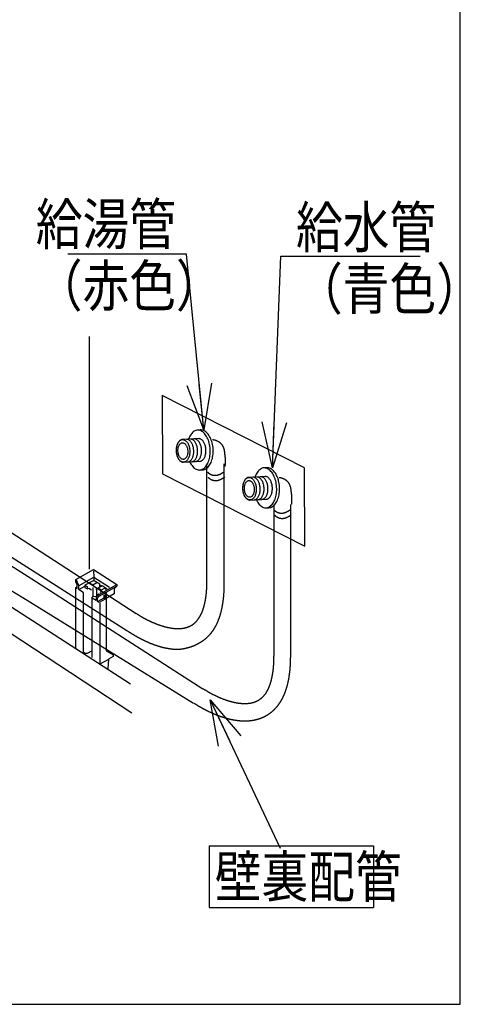
# Model space of a CAD drawing. Extents: x -424 to 186, y -4 to 301.
# Drawn here: x -310 to -283, y 37 to 97 of the extents above; entities that cross this region are included whole.
import ezdxf

# ---------------------------------------------------------------- set-up
doc = ezdxf.new("R2010")
doc.units = 0
doc.linetypes.add('DASHED', pattern=[19.05, 12.7, -6.35])
doc.layers.get('0').update_dxf_attribs({"linetype": 'CONTINUOUS'})
doc.layers.add('RV', color=7, linetype='CONTINUOUS')
doc.styles.add('MX_NOTE_STANDARD', font='txt.shx', dxfattribs={"bigfont": 'extfont.shx'})
doc.dimstyles.new('MXDIMSTYLE', dxfattribs={"dimtxt": 4.1656, "dimasz": 2.5, "dimexe": 1, "dimexo": 0.5, "dimgap": 1, "dimtad": 1, "dimdsep": 46, "dimtxsty": 'MX_NOTE_STANDARD', "dimblk1": 'OPEN30', "dimblk2": 'OPEN30', "dimsah": 1, "dimcen": 2.5, "dimadec": 0, "dimazin": 0, "dimtfac": 1, "dimtmove": 0, "dimatfit": 3, "dimldrblk": 'OPEN30', "dimfxl": 1, "dimtzin": 0, "dimarcsym": 0})

# ---------------------------------------------------------------- blocks, each defined once
blk = doc.blocks.new('_OPEN30')
at = {"color": 0, "linetype": 'ByBlock', "lineweight": -2}
for p, q in [((-1, 0.267949), (0, 0)), ((0, 0), (-1, -0.267949)), ((0, 0), (-1, 0))]:
    blk.add_line(p, q, dxfattribs=at)

msp = doc.modelspace()

# ---------------------------------------------------------------- linework, layer by layer
at = {"layer": 'RV', "color": 7, "linetype": 'Continuous'}
for p, q in [((-305.69, 63.326), (-305.69, 77.466)), ((-299.018, 71.254), (-300.057, 71.197)), ((-298.964, 71.789), (-299.112, 71.78)), ((-299.981, 69.823), (-298.94, 69.881)), ((-294.924, 69.488), (-295.073, 69.48)), ((-298.926, 69.35), (-298.829, 69.356)), ((-294.978, 68.953), (-296.017, 68.896)), ((-295.94, 67.524), (-294.9, 67.582)), ((-294.886, 67.051), (-294.789, 67.056)), ((-305.452, 63.229), (-305.44, 62.852)), ((-306.35, 62.083), (-305.991, 62.285)), ((-305.44, 62.824), (-305.44, 62.622)), ((-305.058, 62.356), (-304.969, 62.302)), ((-305.505, 62.212), (-305.505, 61.659)), ((-305.107, 61.782), (-305.151, 61.808)), ((-304.989, 62.038), (-305.045, 61.885)), ((-304.762, 62.151), (-304.698, 62.082)), ((-304.692, 61.901), (-304.692, 61.534)), ((-305.079, 61.256), (-305.079, 57.565)), ((-304.823, 61.556), (-304.747, 61.502)), ((-305.09, 57.549), (-304.53, 57.858)), ((-298.427, 46.497), (-298.427, 42.751)), ((-298.427, 46.497), (-288.427, 46.497)), ((-288.427, 46.497), (-288.427, 42.751)), ((-298.427, 42.751), (-288.427, 42.751))]:
    msp.add_line(p, q, dxfattribs=at)
at = {"layer": 'RV', "color": 7, "linetype": 'DASHED'}
for p, q in [((-298.555, 62.609), (-298.555, 69.724)), ((-297.521, 69.724), (-297.521, 62.449)), ((-313.282, 67.377), (-302.865, 60.62)), ((-294.498, 67.242), (-294.498, 58.036)), ((-293.464, 58.036), (-293.464, 67.242)), ((-303.428, 59.567), (-313.973, 66.285)), ((-309.207, 62.705), (-310.984, 63.845)), ((-298.808, 56.022), (-309.207, 62.705)), ((-299.371, 55.154), (-309.747, 61.571))]:
    msp.add_line(p, q, dxfattribs=at)
at = {"layer": 'RV', "color": 7, "linetype": 'Continuous'}
msp.add_lwpolyline([(-350.636, 36.869), (-283.146, 36.869), (-283.146, 102.873), (-350.636, 102.873)], close=True, dxfattribs=at)
at = {"layer": 'RV', "color": 7, "linetype": 'DASHED'}
msp.add_lwpolyline([(-301.262, 69.125), (-292.594, 64.722), (-292.621, 69.474), (-301.289, 73.878)], close=True, dxfattribs=at)
at = {"layer": 'RV', "color": 7, "linetype": 'Continuous'}
for points in [[(-303.215, 56.321), (-312.785, 62.519), (-312.785, 64.558)], [(-303.117, 54.57), (-312.785, 60.912), (-312.785, 62.951)], [(-306.53, 58.463), (-306.53, 62.201), (-306.453, 62.244), (-306.453, 62.362), (-306.538, 62.553), (-306.538, 62.689), (-305.449, 63.307), (-304.038, 62.396), (-304.038, 62.284), (-304.199, 62.123), (-304.199, 61.819), (-304.691, 61.534), (-304.691, 58.354), (-304.258, 58.112), (-304.258, 58.005), (-304.553, 57.848), (-304.59, 57.253)], [(-305.579, 58.339), (-305.835, 58.189), (-305.958, 58.199), (-306.054, 58.255), (-306.055, 61.881), (-306.348, 62.082), (-306.348, 62.333), (-306.49, 62.656), (-306.538, 62.689)], [(-306.522, 62.191), (-306.45, 62.143), (-306.45, 62.248)], [(-306.332, 62.337), (-305.442, 62.839), (-304.479, 62.219)], [(-305.067, 62.248), (-305.067, 62.403), (-305.408, 62.615), (-305.478, 62.62), (-305.976, 62.342), (-305.976, 62.206), (-305.843, 62.121), (-305.73, 62.167), (-305.574, 62.062)], [(-305.964, 62.337), (-305.843, 62.259), (-305.843, 62.137)], [(-305.69, 62.49), (-305.496, 62.364), (-305.248, 62.506)], [(-304.63, 62.112), (-304.933, 62.309), (-305.32, 62.088)], [(-305.111, 61.287), (-305.209, 61.348), (-305.209, 61.567), (-305.11, 61.675), (-304.038, 62.284)], [(-305.107, 61.683), (-305.107, 61.782), (-304.044, 62.386)], [(-305.308, 61.635), (-305.501, 61.65), (-305.563, 61.606), (-305.552, 57.943)], [(-305.159, 61.811), (-305.298, 61.641), (-305.298, 61.409), (-305.536, 61.556), (-305.558, 61.595)], [(-305.302, 62.092), (-305.274, 62.09), (-305.274, 61.675)], [(-304.831, 61.77), (-304.831, 61.561), (-305.198, 61.351)], [(-304.769, 62.2), (-304.769, 62.157), (-304.989, 62.038), (-305.173, 62.159)], [(-304.744, 61.875), (-304.744, 61.496), (-305.111, 61.287)]]:
    msp.add_lwpolyline(points, dxfattribs=at)
for points, knots in [([(-299.112, 71.78), (-299.152, 71.777), (-299.231, 71.763), (-299.341, 71.708), (-299.441, 71.627), (-299.53, 71.521), (-299.606, 71.394), (-299.652, 71.289), (-299.673, 71.228), (-299.677, 71.217)], [0, 0, 0, 0, 0.1181002, 0.2382703, 0.3653801, 0.5022802, 0.6502396, 0.8094762, 0.8437234, 0.8437234, 0.8437234, 0.8437234]), ([(-299.252, 69.864), (-299.23, 69.865), (-299.185, 69.873), (-299.123, 69.904), (-299.067, 69.95), (-299.017, 70.01), (-298.973, 70.082), (-298.938, 70.164), (-298.91, 70.256), (-298.891, 70.356), (-298.882, 70.463), (-298.883, 70.573), (-298.894, 70.683), (-298.915, 70.787), (-298.945, 70.885), (-298.983, 70.973), (-299.028, 71.051), (-299.079, 71.117), (-299.135, 71.171), (-299.196, 71.21), (-299.261, 71.234), (-299.306, 71.237), (-299.328, 71.236)], [0, 0, 0, 0, 0.066542, 0.134281, 0.205978, 0.283237, 0.366759, 0.456648, 0.552655, 0.654336, 0.761176, 0.872661, 0.984323, 1.09125, 1.192937, 1.28888, 1.378654, 1.462031, 1.539141, 1.610714, 1.678381, 1.744916, 1.744916, 1.744916, 1.744916]), ([(-299.008, 69.346), (-298.969, 69.348), (-298.89, 69.363), (-298.78, 69.418), (-298.68, 69.499), (-298.591, 69.605), (-298.515, 69.732), (-298.451, 69.878), (-298.402, 70.041), (-298.369, 70.218), (-298.352, 70.407), (-298.354, 70.602), (-298.374, 70.797), (-298.412, 70.982), (-298.464, 71.154), (-298.531, 71.311), (-298.611, 71.449), (-298.701, 71.567), (-298.801, 71.662), (-298.909, 71.732), (-299.024, 71.774), (-299.104, 71.78), (-299.143, 71.778)], [0, 0, 0, 0, 0.118026, 0.238142, 0.365192, 0.502016, 0.649882, 0.809016, 0.979016, 1.159144, 1.348527, 1.546301, 1.744057, 1.933432, 2.113564, 2.283577, 2.442723, 2.590585, 2.727361, 2.854283, 2.974147, 3.091763, 3.091763, 3.091763, 3.091763]), ([(-298.985, 69.878), (-298.963, 69.879), (-298.919, 69.888), (-298.856, 69.919), (-298.8, 69.965), (-298.75, 70.024), (-298.707, 70.096), (-298.671, 70.179), (-298.643, 70.271), (-298.625, 70.371), (-298.615, 70.477), (-298.616, 70.588), (-298.627, 70.697), (-298.648, 70.802), (-298.678, 70.899), (-298.716, 70.988), (-298.761, 71.066), (-298.811, 71.132), (-298.868, 71.186), (-298.928, 71.225), (-298.993, 71.249), (-299.038, 71.253), (-299.061, 71.252)], [0, 0, 0, 0, 0.066492, 0.134254, 0.206013, 0.283345, 0.366934, 0.456878, 0.552921, 0.654623, 0.761469, 0.872956, 0.984591, 1.091496, 1.193182, 1.289152, 1.378979, 1.462419, 1.539572, 1.611123, 1.678641, 1.744835, 1.744835, 1.744835, 1.744835]), ([(-298.829, 69.356), (-298.79, 69.359), (-298.711, 69.373), (-298.601, 69.428), (-298.501, 69.509), (-298.413, 69.615), (-298.336, 69.742), (-298.273, 69.888), (-298.224, 70.051), (-298.19, 70.228), (-298.174, 70.417), (-298.175, 70.612), (-298.195, 70.806), (-298.233, 70.992), (-298.285, 71.164), (-298.352, 71.321), (-298.432, 71.459), (-298.522, 71.577), (-298.621, 71.672), (-298.73, 71.742), (-298.845, 71.784), (-298.925, 71.79), (-298.964, 71.789)], [0, 0, 0, 0, 0.117837, 0.237815, 0.36476, 0.501497, 0.649288, 0.808353, 0.978291, 1.158367, 1.34771, 1.545462, 1.743403, 1.932886, 2.113059, 2.283066, 2.442184, 2.590023, 2.726816, 2.853826, 2.973876, 3.091773, 3.091773, 3.091773, 3.091773]), ([(-300.057, 71.197), (-300.079, 71.195), (-300.123, 71.187), (-300.186, 71.156), (-300.242, 71.11), (-300.292, 71.05), (-300.335, 70.978), (-300.371, 70.895), (-300.399, 70.803), (-300.418, 70.703), (-300.427, 70.597), (-300.426, 70.487), (-300.415, 70.377), (-300.394, 70.272), (-300.364, 70.175), (-300.327, 70.087), (-300.282, 70.009), (-300.231, 69.942), (-300.174, 69.889), (-300.113, 69.849), (-300.048, 69.826), (-300.003, 69.822), (-299.981, 69.823)], [0, 0, 0, 0, 0.066551, 0.134375, 0.206193, 0.283577, 0.367209, 0.457186, 0.553252, 0.654968, 0.761821, 0.873307, 0.984922, 1.091774, 1.193389, 1.289289, 1.379067, 1.462503, 1.539724, 1.611441, 1.67924, 1.745829, 1.745829, 1.745829, 1.745829]), ([(-299.598, 70.532), (-299.6, 70.57), (-299.608, 70.642), (-299.629, 70.747), (-299.659, 70.844), (-299.696, 70.933), (-299.741, 71.011), (-299.792, 71.078), (-299.848, 71.131), (-299.909, 71.171), (-299.975, 71.195), (-300.042, 71.2), (-300.109, 71.187), (-300.171, 71.157), (-300.227, 71.111), (-300.277, 71.051), (-300.32, 70.979), (-300.356, 70.897), (-300.384, 70.805), (-300.403, 70.705), (-300.413, 70.598), (-300.412, 70.488), (-300.401, 70.378), (-300.379, 70.273), (-300.349, 70.176), (-300.312, 70.088), (-300.267, 70.01), (-300.216, 69.943), (-300.16, 69.89), (-300.099, 69.85), (-300.034, 69.827), (-299.966, 69.821), (-299.9, 69.834), (-299.837, 69.864), (-299.781, 69.91), (-299.731, 69.97), (-299.687, 70.042), (-299.652, 70.124), (-299.624, 70.216), (-299.605, 70.316), (-299.596, 70.422), (-299.596, 70.495), (-299.598, 70.532)], [0, 0, 0, 0, 0.111664, 0.218635, 0.320411, 0.416488, 0.506432, 0.59, 0.667297, 0.739021, 0.806758, 0.873242, 0.93969, 1.007405, 1.079105, 1.156373, 1.239914, 1.329845, 1.425936, 1.527768, 1.634848, 1.746688, 1.858166, 1.964977, 2.066618, 2.162576, 2.252413, 2.335871, 2.413046, 2.484613, 2.552138, 2.618334, 2.685156, 2.753064, 2.824828, 2.902078, 2.985542, 3.075351, 3.171273, 3.272881, 3.379669, 3.491132, 3.491132, 3.491132, 3.491132]), ([(-299.721, 70.519), (-299.723, 70.547), (-299.729, 70.6), (-299.745, 70.677), (-299.768, 70.749), (-299.796, 70.814), (-299.83, 70.871), (-299.868, 70.919), (-299.91, 70.958), (-299.955, 70.987), (-300.004, 71.004), (-300.054, 71.007), (-300.102, 70.997), (-300.148, 70.974), (-300.189, 70.939), (-300.225, 70.895), (-300.256, 70.842), (-300.282, 70.781), (-300.302, 70.713), (-300.315, 70.64), (-300.321, 70.562), (-300.319, 70.481), (-300.31, 70.4), (-300.294, 70.322), (-300.271, 70.251), (-300.242, 70.186), (-300.209, 70.129), (-300.171, 70.08), (-300.129, 70.041), (-300.083, 70.013), (-300.035, 69.996), (-299.985, 69.992), (-299.937, 70.002), (-299.891, 70.026), (-299.85, 70.06), (-299.814, 70.104), (-299.782, 70.157), (-299.757, 70.218), (-299.737, 70.286), (-299.724, 70.36), (-299.718, 70.438), (-299.719, 70.492), (-299.721, 70.519)], [0, 0, 0, 0, 0.082442, 0.161336, 0.23633, 0.307072, 0.373263, 0.434748, 0.491632, 0.544458, 0.594425, 0.643566, 0.692505, 0.742324, 0.795032, 0.8518, 0.913144, 0.979147, 1.049633, 1.124284, 1.20273, 1.284603, 1.367235, 1.446251, 1.521316, 1.592089, 1.658288, 1.719769, 1.776642, 1.829451, 1.879379, 1.928433, 1.977387, 2.027243, 2.079999, 2.136823, 2.19823, 2.264307, 2.334884, 2.409652, 2.488251, 2.570325, 2.570325, 2.570325, 2.570325]), ([(-299.729, 69.837), (-299.707, 69.839), (-299.662, 69.847), (-299.6, 69.878), (-299.543, 69.924), (-299.493, 69.984), (-299.45, 70.055), (-299.414, 70.138), (-299.386, 70.23), (-299.367, 70.33), (-299.357, 70.436), (-299.358, 70.546), (-299.37, 70.656), (-299.391, 70.761), (-299.421, 70.858), (-299.459, 70.946), (-299.503, 71.024), (-299.554, 71.09), (-299.61, 71.144), (-299.671, 71.184), (-299.736, 71.207), (-299.782, 71.211), (-299.804, 71.21)], [0, 0, 0, 0, 0.066768, 0.134681, 0.206475, 0.28376, 0.367261, 0.457113, 0.553092, 0.654785, 0.761699, 0.873341, 0.984825, 1.091627, 1.193232, 1.289129, 1.378885, 1.462263, 1.539384, 1.610967, 1.678626, 1.745118, 1.745118, 1.745118, 1.745118]), ([(-299.49, 69.85), (-299.468, 69.851), (-299.423, 69.86), (-299.361, 69.891), (-299.305, 69.937), (-299.255, 69.997), (-299.212, 70.068), (-299.176, 70.151), (-299.148, 70.243), (-299.129, 70.343), (-299.12, 70.45), (-299.121, 70.56), (-299.132, 70.669), (-299.154, 70.774), (-299.184, 70.871), (-299.221, 70.959), (-299.266, 71.037), (-299.317, 71.104), (-299.373, 71.158), (-299.434, 71.197), (-299.499, 71.221), (-299.544, 71.224), (-299.566, 71.223)], [0, 0, 0, 0, 0.066433, 0.134136, 0.205841, 0.283129, 0.366688, 0.456612, 0.552645, 0.654345, 0.761192, 0.872678, 0.984323, 1.091212, 1.192859, 1.288772, 1.378531, 1.461906, 1.539018, 1.610569, 1.678148, 1.744475, 1.744475, 1.744475, 1.744475]), ([(-299.601, 69.844), (-299.596, 69.834), (-299.568, 69.776), (-299.511, 69.677), (-299.421, 69.559), (-299.321, 69.464), (-299.213, 69.394), (-299.097, 69.352), (-299.017, 69.346), (-298.976, 69.348), (-298.972, 69.348), (-298.966, 69.348), (-298.959, 69.349), (-298.952, 69.349), (-298.944, 69.349), (-298.937, 69.35), (-298.932, 69.35), (-298.928, 69.35), (-298.926, 69.35), (-298.926, 69.35)], [0, 0, 0, 0, 0.0345266, 0.1936687, 0.3415323, 0.478313, 0.6052514, 0.725167, 0.8429074, 0.8443745, 0.8483565, 0.8542248, 0.8613505, 0.8691049, 0.8768594, 0.8839851, 0.8898533, 0.8938353, 0.8953022, 0.8953022, 0.8953022, 0.8953022]), ([(-295.073, 69.48), (-295.112, 69.478), (-295.191, 69.463), (-295.301, 69.408), (-295.401, 69.327), (-295.49, 69.221), (-295.566, 69.094), (-295.612, 68.989), (-295.633, 68.928), (-295.637, 68.917)], [0, 0, 0, 0, 0.1179821, 0.2380747, 0.3651133, 0.5019261, 0.6497712, 0.8088636, 0.8438223, 0.8438223, 0.8438223, 0.8438223]), ([(-294.968, 67.048), (-294.929, 67.05), (-294.85, 67.065), (-294.739, 67.119), (-294.639, 67.2), (-294.551, 67.306), (-294.474, 67.433), (-294.411, 67.579), (-294.362, 67.742), (-294.328, 67.919), (-294.312, 68.108), (-294.314, 68.303), (-294.334, 68.497), (-294.371, 68.683), (-294.424, 68.855), (-294.491, 69.011), (-294.57, 69.149), (-294.66, 69.267), (-294.76, 69.362), (-294.868, 69.432), (-294.984, 69.474), (-295.064, 69.48), (-295.103, 69.478)], [0, 0, 0, 0, 0.117927, 0.237932, 0.364886, 0.501646, 0.649486, 0.808636, 0.978694, 1.158924, 1.348454, 1.546426, 1.743982, 1.933162, 2.113102, 2.282928, 2.441903, 2.589622, 2.726306, 2.853215, 2.973173, 3.091005, 3.091005, 3.091005, 3.091005]), ([(-294.789, 67.056), (-294.75, 67.059), (-294.671, 67.074), (-294.561, 67.129), (-294.462, 67.21), (-294.373, 67.316), (-294.297, 67.443), (-294.233, 67.59), (-294.184, 67.752), (-294.15, 67.929), (-294.134, 68.118), (-294.135, 68.313), (-294.155, 68.507), (-294.192, 68.693), (-294.245, 68.865), (-294.312, 69.021), (-294.391, 69.16), (-294.481, 69.277), (-294.581, 69.373), (-294.689, 69.442), (-294.804, 69.484), (-294.884, 69.49), (-294.924, 69.488)], [0, 0, 0, 0, 0.117587, 0.237447, 0.364381, 0.501176, 0.649055, 0.808206, 0.978199, 1.158272, 1.347535, 1.545107, 1.742859, 1.932214, 2.112301, 2.282243, 2.441297, 2.589057, 2.725745, 2.852627, 2.972548, 3.090365, 3.090365, 3.090365, 3.090365]), ([(-296.017, 68.896), (-296.039, 68.895), (-296.084, 68.886), (-296.146, 68.855), (-296.202, 68.81), (-296.252, 68.75), (-296.295, 68.678), (-296.331, 68.596), (-296.358, 68.504), (-296.377, 68.404), (-296.387, 68.298), (-296.386, 68.188), (-296.375, 68.078), (-296.353, 67.973), (-296.324, 67.876), (-296.286, 67.788), (-296.241, 67.71), (-296.19, 67.643), (-296.133, 67.59), (-296.072, 67.55), (-296.007, 67.526), (-295.962, 67.523), (-295.94, 67.524)], [0, 0, 0, 0, 0.066562, 0.134299, 0.205945, 0.283098, 0.366475, 0.456198, 0.552038, 0.653576, 0.760313, 0.871758, 0.983385, 1.090257, 1.191904, 1.287847, 1.377681, 1.461183, 1.538478, 1.610267, 1.678122, 1.744728, 1.744728, 1.744728, 1.744728]), ([(-295.559, 68.234), (-295.561, 68.271), (-295.568, 68.344), (-295.589, 68.448), (-295.619, 68.545), (-295.656, 68.633), (-295.701, 68.711), (-295.752, 68.778), (-295.808, 68.832), (-295.869, 68.871), (-295.934, 68.895), (-296.001, 68.901), (-296.068, 68.888), (-296.13, 68.857), (-296.187, 68.811), (-296.237, 68.751), (-296.281, 68.679), (-296.317, 68.597), (-296.344, 68.505), (-296.363, 68.405), (-296.373, 68.298), (-296.372, 68.188), (-296.36, 68.078), (-296.339, 67.974), (-296.309, 67.877), (-296.271, 67.789), (-296.226, 67.711), (-296.175, 67.644), (-296.119, 67.591), (-296.058, 67.551), (-295.993, 67.528), (-295.926, 67.522), (-295.859, 67.535), (-295.797, 67.565), (-295.741, 67.611), (-295.691, 67.671), (-295.648, 67.743), (-295.612, 67.826), (-295.584, 67.917), (-295.565, 68.017), (-295.556, 68.124), (-295.557, 68.197), (-295.559, 68.234)], [0, 0, 0, 0, 0.111232, 0.217813, 0.319251, 0.415044, 0.504762, 0.588157, 0.665329, 0.736955, 0.804594, 0.870938, 0.937731, 1.005716, 1.07762, 1.155037, 1.238676, 1.328657, 1.424747, 1.526525, 1.633491, 1.745154, 1.856621, 1.963388, 2.064958, 2.160826, 2.250563, 2.333927, 2.411023, 2.482543, 2.550063, 2.616298, 2.682915, 2.750658, 2.822308, 2.899494, 2.982945, 3.072788, 3.16879, 3.270522, 3.377473, 3.489135, 3.489135, 3.489135, 3.489135]), ([(-295.688, 67.538), (-295.666, 67.54), (-295.621, 67.548), (-295.559, 67.579), (-295.503, 67.625), (-295.453, 67.684), (-295.41, 67.756), (-295.374, 67.838), (-295.346, 67.93), (-295.327, 68.03), (-295.317, 68.137), (-295.318, 68.247), (-295.33, 68.356), (-295.351, 68.461), (-295.381, 68.558), (-295.418, 68.646), (-295.463, 68.724), (-295.514, 68.791), (-295.57, 68.844), (-295.631, 68.884), (-295.697, 68.908), (-295.742, 68.911), (-295.764, 68.91)], [0, 0, 0, 0, 0.066442, 0.134129, 0.205763, 0.282927, 0.366325, 0.456082, 0.551975, 0.653592, 0.760451, 0.872073, 0.983557, 1.090359, 1.191967, 1.287872, 1.377645, 1.461054, 1.538226, 1.609888, 1.67766, 1.7443, 1.7443, 1.7443, 1.7443]), ([(-295.45, 67.551), (-295.428, 67.552), (-295.383, 67.561), (-295.321, 67.592), (-295.264, 67.638), (-295.214, 67.697), (-295.171, 67.769), (-295.135, 67.852), (-295.107, 67.944), (-295.089, 68.043), (-295.079, 68.15), (-295.081, 68.26), (-295.092, 68.369), (-295.113, 68.474), (-295.143, 68.571), (-295.181, 68.659), (-295.226, 68.737), (-295.277, 68.804), (-295.333, 68.858), (-295.394, 68.897), (-295.459, 68.921), (-295.505, 68.924), (-295.527, 68.923)], [0, 0, 0, 0, 0.066605, 0.13446, 0.206269, 0.283602, 0.36715, 0.45702, 0.552973, 0.654587, 0.761369, 0.872837, 0.984302, 1.091084, 1.19268, 1.288587, 1.378381, 1.461829, 1.539054, 1.610774, 1.678593, 1.745254, 1.745254, 1.745254, 1.745254]), ([(-295.212, 67.565), (-295.19, 67.566), (-295.145, 67.574), (-295.083, 67.605), (-295.027, 67.651), (-294.977, 67.711), (-294.933, 67.783), (-294.898, 67.865), (-294.87, 67.957), (-294.851, 68.057), (-294.842, 68.164), (-294.843, 68.274), (-294.854, 68.383), (-294.875, 68.488), (-294.905, 68.585), (-294.943, 68.673), (-294.988, 68.751), (-295.038, 68.817), (-295.095, 68.871), (-295.156, 68.91), (-295.221, 68.934), (-295.266, 68.938), (-295.288, 68.937)], [0, 0, 0, 0, 0.06649, 0.134173, 0.205809, 0.283006, 0.366476, 0.456336, 0.552348, 0.654082, 0.761031, 0.872694, 0.984152, 1.090889, 1.192405, 1.288202, 1.377864, 1.461173, 1.538271, 1.609895, 1.677671, 1.744355, 1.744355, 1.744355, 1.744355]), ([(-294.945, 67.58), (-294.923, 67.581), (-294.878, 67.589), (-294.816, 67.62), (-294.76, 67.666), (-294.71, 67.726), (-294.667, 67.797), (-294.631, 67.88), (-294.603, 67.972), (-294.584, 68.071), (-294.575, 68.178), (-294.575, 68.288), (-294.587, 68.398), (-294.608, 68.502), (-294.638, 68.6), (-294.675, 68.688), (-294.72, 68.766), (-294.771, 68.833), (-294.828, 68.886), (-294.889, 68.926), (-294.954, 68.95), (-294.999, 68.953), (-295.021, 68.952)], [0, 0, 0, 0, 0.066348, 0.133985, 0.205614, 0.282802, 0.366238, 0.456024, 0.551919, 0.653494, 0.760249, 0.871693, 0.98334, 1.09027, 1.191998, 1.288029, 1.377942, 1.461497, 1.5388, 1.61054, 1.678287, 1.744745, 1.744745, 1.744745, 1.744745]), ([(-295.68, 68.22), (-295.682, 68.248), (-295.688, 68.301), (-295.705, 68.378), (-295.727, 68.449), (-295.756, 68.514), (-295.789, 68.571), (-295.827, 68.619), (-295.869, 68.659), (-295.915, 68.687), (-295.963, 68.704), (-296.013, 68.707), (-296.062, 68.697), (-296.108, 68.674), (-296.149, 68.64), (-296.185, 68.596), (-296.216, 68.542), (-296.242, 68.481), (-296.262, 68.414), (-296.275, 68.34), (-296.281, 68.262), (-296.279, 68.181), (-296.27, 68.1), (-296.254, 68.023), (-296.231, 67.952), (-296.202, 67.887), (-296.168, 67.83), (-296.13, 67.781), (-296.088, 67.742), (-296.043, 67.714), (-295.995, 67.697), (-295.945, 67.693), (-295.897, 67.703), (-295.851, 67.727), (-295.81, 67.761), (-295.774, 67.805), (-295.742, 67.858), (-295.717, 67.919), (-295.697, 67.987), (-295.684, 68.061), (-295.678, 68.139), (-295.679, 68.193), (-295.68, 68.22)], [0, 0, 0, 0, 0.08225, 0.160966, 0.235796, 0.30639, 0.37246, 0.433858, 0.490704, 0.543551, 0.593602, 0.642879, 0.691839, 0.741708, 0.79448, 0.851312, 0.912711, 0.978757, 1.049271, 1.123937, 1.202387, 1.284259, 1.366713, 1.445608, 1.520601, 1.591342, 1.657531, 1.719002, 1.775842, 1.828564, 1.878321, 1.927098, 1.976145, 2.026065, 2.078868, 2.135727, 2.197166, 2.263274, 2.33388, 2.408673, 2.487287, 2.569356, 2.569356, 2.569356, 2.569356]), ([(-295.56, 67.545), (-295.555, 67.535), (-295.527, 67.477), (-295.47, 67.378), (-295.38, 67.26), (-295.28, 67.165), (-295.172, 67.095), (-295.057, 67.053), (-294.976, 67.047), (-294.935, 67.049), (-294.931, 67.049), (-294.926, 67.05), (-294.919, 67.05), (-294.912, 67.05), (-294.904, 67.05), (-294.897, 67.051), (-294.892, 67.051), (-294.888, 67.051), (-294.886, 67.051), (-294.886, 67.051)], [0, 0, 0, 0, 0.0338126, 0.1929631, 0.3408336, 0.4776192, 0.6045605, 0.7244773, 0.842218, 0.8436696, 0.8476098, 0.8534164, 0.8604672, 0.8681402, 0.8758132, 0.882864, 0.8886706, 0.8926107, 0.8940622, 0.8940622, 0.8940622, 0.8940622])]:
    msp.add_open_spline(points, degree=3, knots=knots, dxfattribs=at)
at = {"layer": 'RV', "color": 7, "linetype": 'DASHED'}
for points, knots in [([(-298.211, 71.199), (-298.204, 71.199), (-298.18, 71.197), (-298.13, 71.19), (-298.053, 71.172), (-297.959, 71.139), (-297.855, 71.086), (-297.749, 71.007), (-297.65, 70.897), (-297.566, 70.752), (-297.507, 70.566), (-297.49, 70.428), (-297.488, 70.352)], [0, 0, 0, 0, 0.019444, 0.072737, 0.152861, 0.253799, 0.371026, 0.502191, 0.647865, 0.812082, 1.002189, 1.227947, 1.227947, 1.227947, 1.227947]), ([(-297.488, 70.352), (-297.487, 70.349), (-297.485, 70.335), (-297.48, 70.306), (-297.473, 70.258), (-297.465, 70.194), (-297.458, 70.115), (-297.452, 70.023), (-297.448, 69.92), (-297.448, 69.807), (-297.453, 69.687), (-297.46, 69.604), (-297.464, 69.562)], [0, 0, 0, 0, 0.0106286, 0.0412694, 0.0900746, 0.155226, 0.234942, 0.3274847, 0.4311696, 0.5443785, 0.6655745, 0.7933223, 0.7933223, 0.7933223, 0.7933223]), ([(-297.506, 69.245), (-297.563, 69.197), (-297.675, 69.119), (-297.845, 69.039), (-297.997, 69.004), (-298.131, 69.004), (-298.244, 69.03), (-298.336, 69.072), (-298.408, 69.119), (-298.459, 69.163), (-298.49, 69.195), (-298.503, 69.212), (-298.506, 69.216)], [0, 0, 0, 0, 0.224045, 0.407087, 0.559381, 0.689697, 0.804083, 0.905104, 0.991971, 1.061253, 1.107671, 1.12473, 1.12473, 1.12473, 1.12473]), ([(-297.469, 68.927), (-297.526, 68.879), (-297.639, 68.801), (-297.808, 68.721), (-297.961, 68.686), (-298.094, 68.686), (-298.207, 68.712), (-298.3, 68.753), (-298.371, 68.8), (-298.423, 68.845), (-298.453, 68.877), (-298.466, 68.893), (-298.47, 68.898)], [0, 0, 0, 0, 0.224016, 0.407045, 0.559326, 0.689618, 0.803963, 0.90493, 0.991737, 1.060962, 1.107339, 1.124381, 1.124381, 1.124381, 1.124381]), ([(-294.171, 68.899), (-294.164, 68.899), (-294.14, 68.897), (-294.089, 68.889), (-294.013, 68.872), (-293.919, 68.839), (-293.815, 68.785), (-293.709, 68.707), (-293.61, 68.597), (-293.526, 68.452), (-293.467, 68.267), (-293.449, 68.129), (-293.448, 68.053)], [0, 0, 0, 0, 0.019449, 0.072754, 0.152892, 0.253835, 0.371046, 0.502152, 0.647706, 0.811718, 1.001527, 1.22689, 1.22689, 1.22689, 1.22689]), ([(-293.448, 68.053), (-293.447, 68.05), (-293.445, 68.036), (-293.44, 68.007), (-293.433, 67.959), (-293.425, 67.895), (-293.418, 67.816), (-293.412, 67.724), (-293.408, 67.621), (-293.408, 67.508), (-293.413, 67.388), (-293.42, 67.305), (-293.425, 67.263)], [0, 0, 0, 0, 0.0106462, 0.0413325, 0.0901993, 0.155417, 0.2351915, 0.3277723, 0.4314621, 0.5446291, 0.6657227, 0.7932935, 0.7932935, 0.7932935, 0.7932935]), ([(-293.466, 66.945), (-293.523, 66.897), (-293.635, 66.82), (-293.805, 66.74), (-293.957, 66.705), (-294.091, 66.705), (-294.204, 66.731), (-294.296, 66.772), (-294.368, 66.819), (-294.419, 66.864), (-294.449, 66.896), (-294.463, 66.912), (-294.466, 66.917)], [0, 0, 0, 0, 0.223857, 0.406771, 0.558975, 0.689219, 0.803537, 0.904486, 0.991282, 1.060498, 1.106868, 1.123908, 1.123908, 1.123908, 1.123908]), ([(-293.429, 66.627), (-293.486, 66.579), (-293.599, 66.502), (-293.768, 66.421), (-293.921, 66.386), (-294.054, 66.386), (-294.168, 66.412), (-294.26, 66.454), (-294.332, 66.501), (-294.383, 66.546), (-294.413, 66.578), (-294.427, 66.594), (-294.43, 66.599)], [0, 0, 0, 0, 0.224045, 0.407087, 0.559381, 0.689697, 0.804083, 0.905104, 0.991971, 1.061253, 1.107671, 1.12473, 1.12473, 1.12473, 1.12473]), ([(-309.747, 61.571), (-309.779, 61.591), (-309.865, 61.645), (-310.02, 61.74), (-310.223, 61.865), (-310.459, 62.01), (-310.711, 62.164), (-310.962, 62.317), (-311.198, 62.461), (-311.401, 62.586), (-311.556, 62.68), (-311.642, 62.733), (-311.674, 62.752)], [0, 0, 0, 0, 0.113704, 0.302443, 0.54744, 0.829917, 1.131093, 1.432188, 1.714423, 1.959017, 2.147191, 2.260164, 2.260164, 2.260164, 2.260164]), ([(-297.521, 62.449), (-297.52, 62.269), (-297.53, 61.921), (-297.575, 61.418), (-297.65, 60.954), (-297.757, 60.528), (-297.894, 60.141), (-298.061, 59.794), (-298.26, 59.486), (-298.49, 59.218), (-298.75, 58.989), (-299.002, 58.836), (-299.213, 58.715), (-299.389, 58.638), (-299.562, 58.576), (-299.729, 58.528), (-299.883, 58.492), (-300.02, 58.466), (-300.135, 58.449), (-300.223, 58.439), (-300.279, 58.434), (-300.436, 58.424), (-300.705, 58.452), (-301.092, 58.514), (-301.468, 58.614), (-301.829, 58.738), (-302.169, 58.879), (-302.483, 59.028), (-302.767, 59.178), (-303.015, 59.321), (-303.222, 59.448), (-303.346, 59.527), (-303.4, 59.563)], [0, 0, 0, 0, 0.540554, 1.044268, 1.513242, 1.950117, 2.35819, 2.741547, 3.105151, 3.454853, 3.797263, 4.139464, 4.336326, 4.528599, 4.713567, 4.887865, 5.047658, 5.188764, 5.30675, 5.39699, 5.45472, 5.475061, 5.867776, 6.260561, 6.650728, 7.033806, 7.404023, 7.754678, 8.078389, 8.367279, 8.613104, 8.80735, 8.80735, 8.80735, 8.80735]), ([(-302.837, 60.617), (-302.737, 60.551), (-302.529, 60.423), (-302.204, 60.246), (-301.862, 60.084), (-301.511, 59.943), (-301.157, 59.829), (-300.804, 59.747), (-300.46, 59.704), (-300.129, 59.706), (-299.818, 59.759), (-299.54, 59.868), (-299.305, 60.032), (-299.115, 60.236), (-298.959, 60.476), (-298.834, 60.745), (-298.737, 61.037), (-298.663, 61.344), (-298.611, 61.661), (-298.577, 61.981), (-298.559, 62.298), (-298.555, 62.507), (-298.555, 62.609)], [0, 0, 0, 0, 0.358628, 0.731525, 1.11149, 1.491673, 1.865772, 2.228339, 2.575243, 2.904402, 3.216874, 3.518276, 3.791808, 4.067038, 4.351121, 4.647097, 4.954835, 5.271984, 5.594698, 5.918136, 6.236782, 6.544658, 6.544658, 6.544658, 6.544658]), ([(-299.343, 55.176), (-299.289, 55.141), (-299.166, 55.063), (-298.959, 54.94), (-298.711, 54.803), (-298.427, 54.66), (-298.112, 54.518), (-297.772, 54.385), (-297.411, 54.268), (-297.035, 54.175), (-296.648, 54.113), (-296.343, 54.095), (-296.125, 54.099), (-295.995, 54.107), (-295.866, 54.121), (-295.737, 54.14), (-295.609, 54.166), (-295.481, 54.198), (-295.355, 54.238), (-295.231, 54.284), (-295.108, 54.337), (-294.926, 54.429), (-294.694, 54.577), (-294.433, 54.805), (-294.203, 55.073), (-294.005, 55.381), (-293.837, 55.728), (-293.7, 56.115), (-293.593, 56.541), (-293.518, 57.005), (-293.473, 57.508), (-293.463, 57.856), (-293.464, 58.036)], [0, 0, 0, 0, 0.193449, 0.437195, 0.723179, 1.043594, 1.390966, 1.75827, 2.139079, 2.527791, 2.919929, 3.312558, 3.44269, 3.572817, 3.702997, 3.833331, 3.963957, 4.095056, 4.226853, 4.359616, 4.493659, 4.629337, 4.971599, 5.314097, 5.663908, 6.027636, 6.411123, 6.81932, 7.256305, 7.725368, 8.229141, 8.769715, 8.769715, 8.769715, 8.769715]), ([(-294.498, 58.036), (-294.498, 57.934), (-294.502, 57.725), (-294.52, 57.409), (-294.554, 57.089), (-294.606, 56.772), (-294.68, 56.464), (-294.777, 56.172), (-294.902, 55.903), (-295.058, 55.663), (-295.249, 55.459), (-295.483, 55.295), (-295.761, 55.187), (-296.073, 55.133), (-296.403, 55.132), (-296.748, 55.175), (-297.1, 55.256), (-297.455, 55.37), (-297.806, 55.511), (-298.147, 55.673), (-298.473, 55.851), (-298.68, 55.978), (-298.781, 56.044)], [0, 0, 0, 0, 0.307875, 0.626522, 0.949961, 1.272679, 1.589835, 1.89759, 2.193596, 2.477729, 2.753042, 3.026697, 3.32806, 3.640502, 3.969619, 4.316466, 4.678967, 5.053002, 5.433136, 5.813085, 6.186014, 6.544742, 6.544742, 6.544742, 6.544742])]:
    msp.add_open_spline(points, degree=3, knots=knots, dxfattribs=at)

# ---------------------------------------------------------------- texts
at = {"layer": 'RV', "color": 7, "linetype": 'Continuous', "char_height": 2.5, "line_spacing_factor": 0.8992}
for s, insert, attachment_point in [('\\W0.833333;\\A1;給湯管\\P（赤色）', (-308.967, 85.545), 1), ('\\W0.833333;\\A1;給水管\\P（青色）', (-293.141, 85.355), 1), ('\\W0.833333;\\A1;壁裏配管', (-298.079, 44.624), 4)]:
    msp.add_mtext(s, dxfattribs=dict(at, insert=insert, attachment_point=attachment_point))
at = {"layer": 'RV', "color": 110, "linetype": 'Continuous', "char_height": 2.5, "line_spacing_factor": 0.8992}
for insert, attachment_point in [((-307.01, 68.463), 7), ((-285.579, 68.34), 7), ((-307.01, 66.463), 1), ((-285.579, 66.34), 1)]:
    msp.add_mtext('\\A1;', dxfattribs=dict(at, insert=insert, attachment_point=attachment_point))

# ---------------------------------------------------------------- leaders
at = {"layer": 'RV', "color": 7, "linetype": 'Continuous'}
for points in [[(-298.751, 71.79), (-299.8, 82.463), (-307.01, 82.463)], [(-294.566, 69.477), (-294.062, 82.34), (-285.579, 82.34)], [(-298.353, 55.378), (-294.108, 46.357)]]:
    msp.add_leader(points, dimstyle='MXDIMSTYLE', override={"dimasz": 2.77}, dxfattribs=at)

doc.saveas('drawing.dxf')
